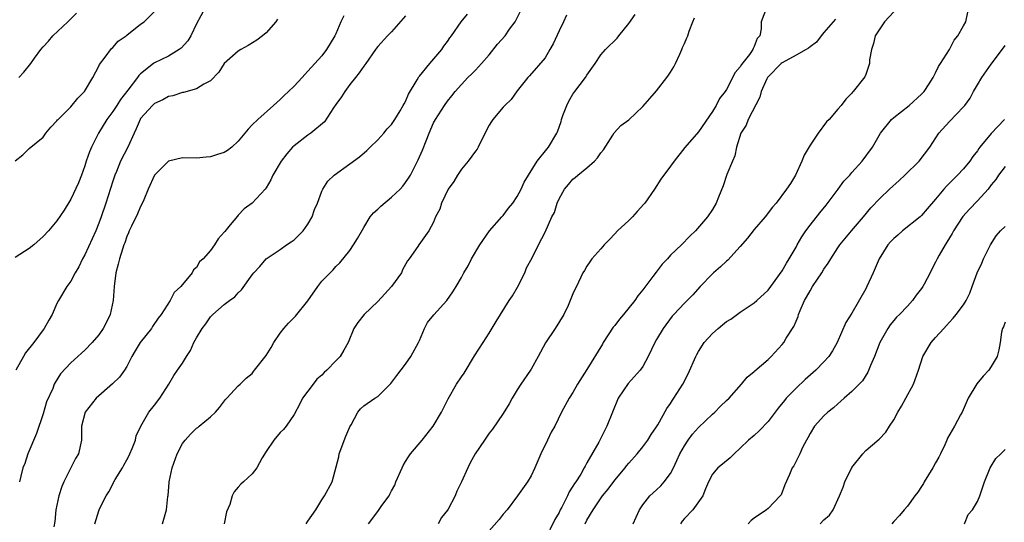
# Model space of a CAD drawing. Units: inches. Extents: x 2586000 to 2589000, y 1542000 to 1545000.
# Drawn here: x 2586436 to 2586577, y 1543637 to 1543709 of the extents above; entities that cross this region are included whole.
import ezdxf

# ---------------------------------------------------------------- set-up
doc = ezdxf.new("R2010")
doc.units = ezdxf.units.IN
doc.header["$MEASUREMENT"] = 0
doc.layers.add('LD25861542_2ft', color=72, linetype='Continuous')

msp = doc.modelspace()

# ---------------------------------------------------------------- linework, layer by layer
at = {"layer": 'LD25861542_2ft'}
for points, elevation in [([(2586462.27, 1543711), (2586461, 1543708.72), (2586460.22, 1543707), (2586459.75, 1543706.25), (2586458.8, 1543705.2), (2586458.53, 1543705), (2586457, 1543704.06), (2586455, 1543703.09), (2586454.86, 1543703), (2586453, 1543701.54), (2586452.72, 1543701.28), (2586452.53, 1543701), (2586451.18, 1543699.18), (2586450.13, 1543697.87), (2586449.58, 1543697), (2586449, 1543696.13), (2586448.16, 1543695), (2586446.95, 1543693), (2586445.95, 1543691), (2586445.66, 1543690.34), (2586445.2, 1543689), (2586445, 1543688.35), (2586444.51, 1543687), (2586444.09, 1543685.91), (2586443, 1543683.55), (2586442.03, 1543681.97), (2586441, 1543680.43), (2586439.79, 1543679), (2586439, 1543678.18), (2586437.66, 1543677), (2586437, 1543676.46), (2586435, 1543675.19)], 8530), ([(2586542.74, 1543711), (2586542.01, 1543709), (2586542, 1543708), (2586541.78, 1543707), (2586541.41, 1543706.59), (2586541, 1543705.46), (2586540.85, 1543705.15), (2586540.81, 1543705), (2586540.32, 1543704.32), (2586539.15, 1543702.85), (2586539, 1543702.55), (2586538.26, 1543701.74), (2586537, 1543699.3), (2586536.81, 1543699), (2586536.02, 1543697.98), (2586535.52, 1543697), (2586535, 1543696.13), (2586533, 1543693.2), (2586531.03, 1543690.97), (2586529.51, 1543689), (2586529, 1543688.27), (2586527.6, 1543686.4), (2586526.68, 1543685), (2586525.29, 1543683), (2586525.16, 1543682.84), (2586524.23, 1543681.77), (2586523.52, 1543681), (2586523, 1543680.48), (2586521.41, 1543679), (2586521, 1543678.59), (2586520.25, 1543677.75), (2586519.47, 1543677), (2586519, 1543676.43), (2586517.72, 1543675), (2586517.44, 1543674.56), (2586517, 1543673.95), (2586516.67, 1543673.33), (2586516.44, 1543673), (2586515.5, 1543671), (2586515.32, 1543670.68), (2586515, 1543669.96), (2586514.62, 1543669), (2586514.32, 1543668.32), (2586513.71, 1543667), (2586512.47, 1543665), (2586511.04, 1543662.96), (2586510.01, 1543661), (2586509, 1543659.18), (2586508.89, 1543659), (2586507.52, 1543657), (2586507, 1543656.19), (2586506.27, 1543655), (2586505.83, 1543654.17), (2586505, 1543652.82), (2586503.44, 1543650.56), (2586503, 1543649.99), (2586502.3, 1543649), (2586500.99, 1543647), (2586500.28, 1543645.72), (2586499.91, 1543645), (2586499, 1543642.98), (2586498.36, 1543641.64), (2586498.12, 1543641), (2586497.1, 1543639.1), (2586497, 1543638.95), (2586496.13, 1543637.87), (2586495.67, 1543637)], 8548), ([(2586435, 1543689.03), (2586436.09, 1543689.91), (2586437, 1543690.8), (2586439, 1543692.44), (2586439.39, 1543693), (2586440.11, 1543693.89), (2586441, 1543694.77), (2586441.09, 1543694.92), (2586441.16, 1543695), (2586443, 1543696.81), (2586443.98, 1543698.02), (2586444.93, 1543699), (2586446.13, 1543701), (2586447, 1543702.63), (2586447.12, 1543702.88), (2586447.9, 1543703.9), (2586448.83, 1543705.17), (2586449, 1543705.31), (2586449.79, 1543706.21), (2586450.9, 1543707), (2586451, 1543707.09), (2586453, 1543708.64), (2586453.52, 1543709), (2586455, 1543710.47)], 8528), ([(2586472.65, 1543709.35), (2586472.41, 1543709), (2586471, 1543707.43), (2586470.48, 1543707), (2586469.65, 1543706.35), (2586468.42, 1543705.58), (2586467.36, 1543705), (2586467, 1543704.78), (2586465, 1543703.03), (2586464.21, 1543701.79), (2586463, 1543700.54), (2586462.06, 1543700.06), (2586461, 1543699.38), (2586459.15, 1543698.85), (2586459, 1543698.84), (2586457.62, 1543698.38), (2586457, 1543698.28), (2586456.19, 1543697.81), (2586455, 1543697.28), (2586454.69, 1543697), (2586453, 1543695.11), (2586452.93, 1543695), (2586452.37, 1543693.63), (2586452.06, 1543693), (2586451.17, 1543691), (2586450.13, 1543689), (2586449.53, 1543687.53), (2586449.3, 1543687), (2586449, 1543686.11), (2586448.02, 1543683), (2586447.34, 1543681), (2586447, 1543680.09), (2586446.55, 1543679), (2586445, 1543675.58), (2586444.66, 1543675), (2586444.14, 1543673.86), (2586443.62, 1543673), (2586443, 1543671.8), (2586442.43, 1543671), (2586441.21, 1543669), (2586441, 1543668.6), (2586440.31, 1543667), (2586439.81, 1543666.19), (2586439.15, 1543665), (2586439, 1543664.82), (2586437.68, 1543663), (2586436.5, 1543661.5), (2586436.2, 1543661), (2586435.08, 1543659)], 8532), ([(2586435.51, 1543701), (2586436.23, 1543701.77), (2586437.26, 1543703), (2586437.8, 1543703.8), (2586438.67, 1543705), (2586439, 1543705.41), (2586439.78, 1543706.22), (2586440.42, 1543707), (2586442.56, 1543709), (2586443.79, 1543710.21)], 8526), ([(2586482.13, 1543709.87), (2586481.72, 1543709), (2586481, 1543707.29), (2586480.85, 1543707), (2586479.64, 1543705), (2586479, 1543704.13), (2586477, 1543701.89), (2586476.56, 1543701.44), (2586476.17, 1543701), (2586475, 1543699.78), (2586474.2, 1543699), (2586473.56, 1543698.44), (2586473, 1543697.86), (2586472.07, 1543697), (2586469.82, 1543695), (2586469, 1543694.2), (2586468.41, 1543693.59), (2586467.95, 1543693), (2586467, 1543691.85), (2586466.1, 1543691), (2586465.45, 1543690.55), (2586465, 1543690.26), (2586464.03, 1543689.97), (2586463, 1543689.6), (2586462.41, 1543689.59), (2586461, 1543689.45), (2586459, 1543689.5), (2586457, 1543689.01), (2586454.98, 1543687), (2586454.1, 1543685), (2586453.44, 1543683.44), (2586453.19, 1543682.81), (2586453, 1543682.48), (2586452.56, 1543681.44), (2586451.67, 1543679.67), (2586451.36, 1543679), (2586451.27, 1543678.73), (2586451, 1543678.18), (2586450.72, 1543677.28), (2586450.6, 1543677), (2586450.38, 1543676.38), (2586449.97, 1543675), (2586449.79, 1543674.21), (2586449.46, 1543673), (2586449.19, 1543671), (2586449.04, 1543669), (2586448.63, 1543667), (2586448.11, 1543665.89), (2586447.62, 1543665), (2586447, 1543664.11), (2586446.05, 1543663), (2586445, 1543661.9), (2586444.53, 1543661.47), (2586443.98, 1543661), (2586443, 1543660.08), (2586441.5, 1543658.5), (2586440.74, 1543657.26), (2586440.61, 1543657), (2586440.4, 1543656.4), (2586439.5, 1543654.5), (2586439, 1543652.74), (2586438.06, 1543649.94), (2586436.83, 1543647), (2586436.37, 1543645.63), (2586436.11, 1543645), (2586435.8, 1543643.8), (2586435.61, 1543643)], 8534), ([(2586491, 1543709.87), (2586489, 1543707.57), (2586488.42, 1543707), (2586487, 1543705.44), (2586486.81, 1543705.19), (2586486.7, 1543705), (2586485.28, 1543703), (2586485, 1543702.65), (2586484.35, 1543701.65), (2586483.8, 1543701), (2586483, 1543700), (2586482.27, 1543699), (2586481.79, 1543698.21), (2586481, 1543697.15), (2586480.67, 1543696.67), (2586479.36, 1543694.64), (2586477.4, 1543693), (2586477, 1543692.73), (2586475, 1543691.2), (2586474.79, 1543691), (2586473.96, 1543690.04), (2586473.14, 1543689), (2586471.95, 1543687), (2586471.67, 1543686.33), (2586471, 1543685.18), (2586470.86, 1543685), (2586469.01, 1543683), (2586467.86, 1543682.14), (2586467, 1543681.24), (2586466.87, 1543681.13), (2586465.85, 1543679.85), (2586465.08, 1543678.92), (2586465, 1543678.8), (2586464.13, 1543677.87), (2586463.59, 1543677), (2586463, 1543676.2), (2586461.97, 1543675), (2586461.46, 1543674.54), (2586461, 1543673.77), (2586460.58, 1543673.42), (2586460.37, 1543673), (2586458.77, 1543671), (2586457.83, 1543670.17), (2586457.23, 1543669), (2586455.92, 1543667), (2586455.51, 1543666.49), (2586454.71, 1543665.29), (2586454.55, 1543665), (2586452.93, 1543663), (2586452.2, 1543661.8), (2586451.73, 1543661), (2586451, 1543659.56), (2586450.67, 1543659), (2586449.98, 1543658.02), (2586448.94, 1543657.06), (2586446.61, 1543655), (2586445.04, 1543653), (2586444.52, 1543651), (2586444.54, 1543649.46), (2586444.5, 1543649), (2586444.07, 1543647), (2586443.64, 1543646.36), (2586441.99, 1543643), (2586441.69, 1543642.31), (2586441.28, 1543641), (2586440.85, 1543639), (2586440.69, 1543637.31), (2586440.57, 1543636.57)], 8536), ([(2586446.42, 1543637), (2586447, 1543638.84), (2586447.12, 1543639.12), (2586448.04, 1543641), (2586448.44, 1543641.56), (2586449, 1543642.69), (2586449.11, 1543642.89), (2586449.16, 1543643), (2586449.36, 1543643.36), (2586450.39, 1543645), (2586450.61, 1543645.39), (2586451, 1543646.16), (2586451.31, 1543646.69), (2586451.46, 1543647), (2586451.79, 1543647.79), (2586452.25, 1543649), (2586452.38, 1543649.61), (2586453.01, 1543651), (2586454.19, 1543653), (2586455, 1543653.98), (2586455.75, 1543655), (2586457.02, 1543657), (2586457.74, 1543658.26), (2586458.3, 1543659), (2586459, 1543660.04), (2586459.58, 1543661), (2586460.14, 1543661.86), (2586460.64, 1543663), (2586461, 1543663.66), (2586461.83, 1543665), (2586462.35, 1543665.65), (2586463, 1543666.67), (2586463.17, 1543666.83), (2586463.34, 1543667), (2586465, 1543668.42), (2586465.72, 1543669), (2586466.49, 1543669.52), (2586467, 1543670.12), (2586467.47, 1543670.53), (2586469, 1543672.71), (2586469.23, 1543673), (2586470.11, 1543673.89), (2586471, 1543674.97), (2586473, 1543676.35), (2586473.9, 1543677), (2586474.58, 1543677.42), (2586475, 1543677.72), (2586476.3, 1543679), (2586477, 1543679.96), (2586477.61, 1543681), (2586477.94, 1543682.06), (2586478.34, 1543683), (2586479, 1543684.69), (2586479.13, 1543685), (2586479.86, 1543686.14), (2586480.74, 1543687), (2586483, 1543688.62), (2586484.37, 1543689.63), (2586485.46, 1543690.54), (2586485.94, 1543691), (2586487, 1543692.08), (2586487.87, 1543693), (2586488.36, 1543693.64), (2586489, 1543694.28), (2586489.47, 1543695), (2586490.2, 1543696.2), (2586490.66, 1543697), (2586490.77, 1543697.23), (2586491, 1543697.58), (2586491.41, 1543698.59), (2586492.68, 1543700.68), (2586492.9, 1543701.1), (2586493, 1543701.2), (2586494.46, 1543703), (2586496.19, 1543705), (2586496.49, 1543705.51), (2586497, 1543706.17), (2586497.33, 1543706.67), (2586497.6, 1543707), (2586498.99, 1543709), (2586499.89, 1543710.11)], 8538), ([(2586456.14, 1543637), (2586456.73, 1543639), (2586456.92, 1543640.92), (2586456.95, 1543641.05), (2586457.11, 1543642.89), (2586457.11, 1543643), (2586457.53, 1543645), (2586458.23, 1543647), (2586459, 1543648.49), (2586459.38, 1543649), (2586460.14, 1543649.86), (2586461, 1543650.71), (2586461.18, 1543650.82), (2586461.4, 1543651), (2586463, 1543652.35), (2586463.74, 1543653), (2586464.33, 1543653.67), (2586465.17, 1543654.83), (2586465.34, 1543655), (2586467, 1543656.76), (2586467.27, 1543657), (2586468.14, 1543657.86), (2586469, 1543658.54), (2586469.19, 1543658.81), (2586469.35, 1543659), (2586471, 1543661.14), (2586471.71, 1543662.29), (2586472.09, 1543663), (2586473, 1543664.32), (2586473.52, 1543665), (2586474.22, 1543665.78), (2586475, 1543666.56), (2586475.23, 1543666.77), (2586477, 1543668.96), (2586478.43, 1543671), (2586479, 1543671.77), (2586480.59, 1543673.41), (2586481, 1543673.89), (2586481.58, 1543674.42), (2586483, 1543676.18), (2586483.54, 1543677), (2586484.09, 1543677.91), (2586485, 1543679.49), (2586485.94, 1543681), (2586486.4, 1543681.6), (2586487, 1543682.1), (2586487.43, 1543682.57), (2586489, 1543683.85), (2586490.22, 1543685), (2586490.58, 1543685.42), (2586491, 1543685.94), (2586491.43, 1543686.57), (2586491.7, 1543687), (2586492.42, 1543688.42), (2586492.82, 1543689.17), (2586493.43, 1543690.57), (2586493.93, 1543691.93), (2586494.37, 1543693), (2586495, 1543694.48), (2586495.28, 1543695), (2586496.56, 1543697), (2586497, 1543697.61), (2586497.62, 1543698.38), (2586498.1, 1543699), (2586499, 1543700.02), (2586499.93, 1543701), (2586500.48, 1543701.52), (2586501, 1543702.05), (2586501.89, 1543703), (2586503, 1543704.27), (2586504.2, 1543705.8), (2586505.27, 1543707), (2586505.92, 1543707.92), (2586506.71, 1543709), (2586506.81, 1543709.19), (2586507.46, 1543710.54)], 8540), ([(2586514.07, 1543709.93), (2586513.66, 1543709), (2586513, 1543707.71), (2586512.16, 1543705.84), (2586511.7, 1543705), (2586511, 1543703.82), (2586508.77, 1543701.23), (2586508.54, 1543701), (2586507, 1543699.09), (2586506.16, 1543697.84), (2586505.25, 1543697), (2586505, 1543696.74), (2586503.53, 1543695), (2586503.31, 1543694.69), (2586503, 1543694.18), (2586501.81, 1543691.81), (2586501.42, 1543691), (2586501.26, 1543690.74), (2586501, 1543690.42), (2586499.97, 1543689), (2586499, 1543687.86), (2586498.42, 1543687), (2586497.9, 1543686.1), (2586497.11, 1543685), (2586496.13, 1543683), (2586495.89, 1543682.11), (2586495.31, 1543681), (2586495, 1543680.26), (2586494.34, 1543679), (2586492.91, 1543677), (2586492.76, 1543676.76), (2586491.52, 1543675), (2586491.29, 1543674.71), (2586490.57, 1543673.43), (2586490.4, 1543673), (2586488.98, 1543671), (2586488.03, 1543669.97), (2586487, 1543668.88), (2586485.05, 1543667), (2586484.16, 1543665.84), (2586483.59, 1543665), (2586482.74, 1543663), (2586482.13, 1543661.87), (2586481.63, 1543661), (2586481, 1543660.37), (2586479.72, 1543659), (2586479.33, 1543658.67), (2586479, 1543658.31), (2586478.29, 1543657.71), (2586477.72, 1543657), (2586477, 1543655.99), (2586476.23, 1543655), (2586475.83, 1543654.17), (2586475, 1543652.67), (2586473.85, 1543651), (2586473.47, 1543650.53), (2586473, 1543650.07), (2586472.11, 1543649), (2586471, 1543647.35), (2586470.43, 1543646.43), (2586469.68, 1543645), (2586469, 1543644.16), (2586467.75, 1543643), (2586467.35, 1543642.65), (2586467, 1543642.26), (2586466.42, 1543641.58), (2586466.11, 1543641), (2586465.77, 1543639.77), (2586465.31, 1543638.69), (2586464.98, 1543637)], 8542), ([(2586476.72, 1543637), (2586477, 1543637.36), (2586478.11, 1543639), (2586479, 1543640.42), (2586479.39, 1543641), (2586480.46, 1543643), (2586481.43, 1543646.57), (2586481.49, 1543647), (2586482.44, 1543649.56), (2586483, 1543650.88), (2586483.19, 1543651.19), (2586484.16, 1543653), (2586484.52, 1543653.48), (2586485, 1543653.92), (2586486.59, 1543655), (2586487, 1543655.24), (2586488.89, 1543657.11), (2586489.74, 1543658.26), (2586491, 1543659.87), (2586491.75, 1543661), (2586492.87, 1543663), (2586493, 1543663.28), (2586493.72, 1543665), (2586494.15, 1543665.85), (2586495.06, 1543666.94), (2586496.9, 1543669), (2586497.76, 1543670.24), (2586498.23, 1543671), (2586499, 1543672.33), (2586499.36, 1543673), (2586499.99, 1543674.01), (2586500.47, 1543675), (2586501.63, 1543677), (2586503.04, 1543679), (2586504.82, 1543681), (2586504.89, 1543681.11), (2586505, 1543681.21), (2586505.74, 1543682.26), (2586506.39, 1543683), (2586507, 1543683.93), (2586507.57, 1543685), (2586508.01, 1543685.99), (2586508.61, 1543687), (2586509.88, 1543689), (2586511.26, 1543690.74), (2586511.5, 1543691), (2586512.7, 1543693), (2586512.8, 1543693.2), (2586513.3, 1543694.7), (2586513.37, 1543695), (2586513.57, 1543695.57), (2586514.1, 1543697), (2586514.41, 1543697.59), (2586515, 1543698.6), (2586515.26, 1543699), (2586516.78, 1543701), (2586517, 1543701.35), (2586518.19, 1543703), (2586519, 1543704.24), (2586519.66, 1543705), (2586521.35, 1543706.65), (2586521.58, 1543707), (2586523, 1543708.74), (2586523.94, 1543710.06)], 8544), ([(2586485.68, 1543637), (2586487, 1543638.74), (2586487.12, 1543638.88), (2586487.6, 1543639.6), (2586488.62, 1543641), (2586488.76, 1543641.24), (2586489, 1543641.72), (2586489.46, 1543642.54), (2586489.62, 1543643), (2586490.5, 1543645), (2586490.64, 1543645.36), (2586491, 1543645.92), (2586491.41, 1543646.59), (2586491.69, 1543647), (2586493.38, 1543649), (2586494.96, 1543651), (2586496.15, 1543653), (2586497.09, 1543654.91), (2586498.32, 1543657), (2586499, 1543658.05), (2586499.4, 1543658.6), (2586500.9, 1543661.1), (2586502.12, 1543663), (2586503, 1543664.35), (2586504.01, 1543665.99), (2586504.59, 1543667), (2586505.86, 1543669), (2586506.32, 1543669.68), (2586507.06, 1543670.94), (2586508.08, 1543673), (2586508.32, 1543673.68), (2586509.15, 1543675.15), (2586510.05, 1543677), (2586511, 1543678.81), (2586511.99, 1543681), (2586512.35, 1543681.65), (2586512.73, 1543683), (2586513, 1543683.61), (2586513.79, 1543685), (2586514.36, 1543685.64), (2586515, 1543686.41), (2586515.34, 1543686.66), (2586515.68, 1543687), (2586517, 1543688.06), (2586518.07, 1543689), (2586518.53, 1543689.47), (2586519, 1543690.21), (2586519.36, 1543690.64), (2586520.73, 1543692.73), (2586520.93, 1543693.07), (2586521.89, 1543694.11), (2586523, 1543694.93), (2586525, 1543696.82), (2586526.01, 1543697.99), (2586527, 1543699.1), (2586528.48, 1543701), (2586528.68, 1543701.32), (2586529, 1543701.77), (2586529.46, 1543702.54), (2586529.71, 1543703), (2586530.33, 1543704.33), (2586530.61, 1543705), (2586530.71, 1543705.29), (2586531, 1543705.89), (2586531.32, 1543706.68), (2586531.46, 1543707), (2586531.66, 1543707.66), (2586532.18, 1543709), (2586532.45, 1543709.55)], 8546), ([(2586552.64, 1543709.36), (2586552.3, 1543709), (2586551, 1543707.48), (2586550.6, 1543707), (2586549.91, 1543706.09), (2586549, 1543705.42), (2586548.79, 1543705.21), (2586548.47, 1543705), (2586547, 1543704.23), (2586545, 1543703.1), (2586544.88, 1543703), (2586543, 1543701.12), (2586542.9, 1543701), (2586542.82, 1543700.82), (2586542.01, 1543699), (2586541.82, 1543698.18), (2586540.12, 1543695), (2586539.82, 1543694.18), (2586539.09, 1543693), (2586538.47, 1543691), (2586538.22, 1543689.78), (2586537.86, 1543689), (2586537.09, 1543687.09), (2586536.53, 1543685.47), (2586535.86, 1543683.86), (2586535.53, 1543683), (2586535, 1543682.05), (2586534.3, 1543681), (2586532.59, 1543679), (2586531.77, 1543678.23), (2586530.55, 1543677), (2586529, 1543675.51), (2586528.54, 1543675), (2586527.79, 1543674.21), (2586526.91, 1543673.09), (2586526.46, 1543672.46), (2586525, 1543670.54), (2586524.31, 1543669.69), (2586523.86, 1543669), (2586522.23, 1543667), (2586521.67, 1543666.34), (2586521, 1543665.45), (2586520.79, 1543665.21), (2586519.34, 1543663), (2586519.23, 1543662.77), (2586517, 1543659.11), (2586515.66, 1543657), (2586515, 1543655.84), (2586514.46, 1543655), (2586513.38, 1543653), (2586512.38, 1543651), (2586511.88, 1543650.12), (2586511.34, 1543649), (2586510.39, 1543647), (2586509.55, 1543645), (2586509, 1543643.85), (2586508.48, 1543643), (2586507.05, 1543641), (2586505.55, 1543639), (2586505, 1543638.35), (2586504.4, 1543637.6), (2586503, 1543635.95)], 8550), ([(2586561, 1543710.41), (2586559.67, 1543709), (2586558.36, 1543707), (2586558.12, 1543705.88), (2586557.8, 1543705), (2586557.52, 1543703.52), (2586557.52, 1543703), (2586557, 1543701.43), (2586556.88, 1543701.12), (2586555.21, 1543699), (2586555.1, 1543698.9), (2586555, 1543698.76), (2586554.12, 1543697.88), (2586553.48, 1543697), (2586553, 1543696.47), (2586551.75, 1543695), (2586551.37, 1543694.63), (2586550.17, 1543693), (2586549, 1543691.28), (2586548.16, 1543689.84), (2586547.83, 1543689), (2586546.9, 1543687), (2586546.18, 1543685.82), (2586545.64, 1543685), (2586544.14, 1543683), (2586543.62, 1543682.38), (2586542.59, 1543681), (2586541, 1543679.18), (2586540.05, 1543677.95), (2586539, 1543676.75), (2586537.21, 1543674.79), (2586537, 1543674.64), (2586536.17, 1543673.83), (2586535.18, 1543673), (2586535, 1543672.83), (2586533.25, 1543671), (2586532.18, 1543669.82), (2586531, 1543668.63), (2586529.47, 1543667), (2586529.24, 1543666.76), (2586527.94, 1543665), (2586527, 1543663.4), (2586526.74, 1543663), (2586525.8, 1543661), (2586525, 1543659.57), (2586524.66, 1543659), (2586522.9, 1543657.1), (2586521.5, 1543655), (2586519.87, 1543651), (2586519, 1543649.27), (2586518.69, 1543648.69), (2586517, 1543645.71), (2586516.73, 1543645.27), (2586516.61, 1543645), (2586516.11, 1543644.11), (2586515.41, 1543643), (2586515.23, 1543642.77), (2586515, 1543642.36), (2586514.44, 1543641.56), (2586514.2, 1543641), (2586513.39, 1543639.39), (2586513.18, 1543639), (2586513, 1543638.6), (2586512.42, 1543637.58), (2586511, 1543634.73)], 8552), ([(2586516.77, 1543637), (2586517, 1543637.48), (2586517.91, 1543639), (2586519.26, 1543641), (2586520.05, 1543641.95), (2586521, 1543643.25), (2586522.47, 1543645), (2586522.69, 1543645.31), (2586523, 1543645.69), (2586524.2, 1543647), (2586525, 1543648.04), (2586525.73, 1543649), (2586526.21, 1543649.79), (2586527, 1543650.89), (2586527.17, 1543651.17), (2586528.47, 1543653.53), (2586529, 1543654.25), (2586529.28, 1543654.72), (2586529.48, 1543655), (2586530.76, 1543657), (2586531.52, 1543658.48), (2586532.63, 1543661), (2586532.75, 1543661.25), (2586533, 1543661.68), (2586533.84, 1543663), (2586535, 1543664.29), (2586535.81, 1543665), (2586536.47, 1543665.53), (2586537, 1543665.98), (2586537.64, 1543666.36), (2586539, 1543667.35), (2586541, 1543668.69), (2586541.37, 1543669), (2586543, 1543670.48), (2586543.39, 1543671), (2586545, 1543673.29), (2586545.61, 1543674.39), (2586545.99, 1543675), (2586547, 1543676.68), (2586547.17, 1543677), (2586547.84, 1543678.16), (2586548.39, 1543679), (2586549, 1543679.81), (2586550.41, 1543681.59), (2586551.32, 1543682.68), (2586553.04, 1543685), (2586553.86, 1543686.14), (2586554.7, 1543687), (2586555, 1543687.37), (2586556.5, 1543689), (2586557.94, 1543691), (2586559.11, 1543693), (2586560.7, 1543695), (2586561, 1543695.27), (2586563.22, 1543697), (2586565, 1543698.59), (2586565.39, 1543699), (2586566.11, 1543700.11), (2586566.65, 1543701), (2586567, 1543701.67), (2586567.41, 1543702.59), (2586567.71, 1543703), (2586569.01, 1543705), (2586569.65, 1543706.35), (2586570.19, 1543707), (2586571, 1543708.41), (2586571.33, 1543709), (2586571.62, 1543710.38)], 8554), ([(2586523.63, 1543637), (2586524.05, 1543637.95), (2586524.56, 1543639), (2586525, 1543639.69), (2586526.04, 1543641), (2586527, 1543641.84), (2586527.58, 1543642.42), (2586528.07, 1543643), (2586529, 1543644.2), (2586529.41, 1543645), (2586529.92, 1543646.08), (2586530.33, 1543647), (2586531, 1543648.19), (2586531.54, 1543649), (2586532.15, 1543649.85), (2586533, 1543650.82), (2586535, 1543652.71), (2586535.34, 1543653), (2586536.15, 1543653.85), (2586537, 1543654.65), (2586537.4, 1543655), (2586539.18, 1543657), (2586539.99, 1543658.01), (2586541, 1543658.82), (2586541.08, 1543658.92), (2586543, 1543660.55), (2586543.45, 1543661), (2586545, 1543662.72), (2586545.23, 1543663), (2586545.6, 1543663.6), (2586546.7, 1543665.3), (2586547, 1543666.05), (2586547.29, 1543666.71), (2586547.37, 1543667), (2586547.59, 1543667.59), (2586548.22, 1543669), (2586548.51, 1543669.49), (2586549, 1543670.41), (2586549.37, 1543671), (2586550.07, 1543672.07), (2586550.7, 1543673), (2586551, 1543673.51), (2586551.62, 1543674.38), (2586551.99, 1543675), (2586553, 1543676.57), (2586553.29, 1543677), (2586554.93, 1543679), (2586556.66, 1543681), (2586557.71, 1543682.29), (2586559, 1543683.63), (2586560.4, 1543685), (2586561.78, 1543686.22), (2586562.6, 1543687), (2586564.65, 1543689), (2586566.2, 1543691), (2586567.49, 1543693), (2586569, 1543694.71), (2586571, 1543696.78), (2586571.18, 1543697), (2586571.95, 1543698.05), (2586572.44, 1543699), (2586573, 1543699.94), (2586573.66, 1543701), (2586575, 1543702.9), (2586576.76, 1543705.24), (2586577, 1543705.59)], 8556), ([(2586576.87, 1543695), (2586575, 1543692.96), (2586573.36, 1543691), (2586573.2, 1543690.8), (2586573, 1543690.5), (2586572.34, 1543689.66), (2586571.9, 1543689), (2586571, 1543687.9), (2586570.15, 1543687), (2586569.56, 1543686.44), (2586569, 1543685.84), (2586568.57, 1543685.43), (2586568.18, 1543685), (2586567, 1543683.53), (2586565.82, 1543682.18), (2586565, 1543681.2), (2586564.79, 1543681), (2586562.28, 1543679), (2586561.59, 1543678.41), (2586561, 1543677.89), (2586560.56, 1543677.44), (2586560.17, 1543677), (2586558.91, 1543675), (2586558.04, 1543673), (2586557.15, 1543671), (2586557, 1543670.71), (2586555, 1543667.19), (2586554.14, 1543665.86), (2586552.91, 1543663), (2586552.22, 1543661.78), (2586551.71, 1543661), (2586551, 1543660.2), (2586549.81, 1543659), (2586548.32, 1543657.68), (2586547, 1543656.46), (2586545.6, 1543655), (2586545.32, 1543654.68), (2586544.41, 1543653.59), (2586543, 1543651.65), (2586541.69, 1543650.31), (2586541, 1543649.66), (2586540.16, 1543649), (2586539, 1543647.81), (2586538.11, 1543647), (2586537.55, 1543646.45), (2586536.47, 1543645.53), (2586535.79, 1543645), (2586535, 1543644.1), (2586534.43, 1543643), (2586534.02, 1543641.98), (2586533.61, 1543641), (2586532.21, 1543639), (2586531, 1543637.74), (2586530.66, 1543637.34), (2586530.43, 1543637)], 8558), ([(2586577, 1543688.24), (2586576.04, 1543687), (2586575.64, 1543686.36), (2586575, 1543685.59), (2586574.55, 1543685), (2586573, 1543683.29), (2586571.88, 1543682.12), (2586570.92, 1543681.08), (2586569.58, 1543679), (2586569.4, 1543678.61), (2586568.64, 1543677.36), (2586568.36, 1543677), (2586567.51, 1543675.51), (2586567.22, 1543675), (2586567, 1543674.5), (2586566.47, 1543673.53), (2586566.22, 1543673), (2586565.37, 1543671.37), (2586565.17, 1543671), (2586565, 1543670.73), (2586564.22, 1543669.78), (2586563.71, 1543669), (2586563, 1543668.22), (2586561.84, 1543667), (2586561.4, 1543666.6), (2586561, 1543666.16), (2586560.48, 1543665.52), (2586560.14, 1543665), (2586559.03, 1543663), (2586558.26, 1543661), (2586557.68, 1543659.68), (2586557.29, 1543658.71), (2586556.51, 1543657.49), (2586556.05, 1543657), (2586555, 1543655.94), (2586553.91, 1543655), (2586553.44, 1543654.56), (2586553, 1543654.21), (2586552.36, 1543653.64), (2586551.54, 1543653), (2586551, 1543652.45), (2586549.64, 1543651), (2586549, 1543649.94), (2586548.69, 1543649.31), (2586548.49, 1543649), (2586547.94, 1543647.94), (2586547.54, 1543647), (2586547.36, 1543646.64), (2586547, 1543645.98), (2586546.68, 1543645.32), (2586546.45, 1543645), (2586546.06, 1543644.06), (2586545.41, 1543642.59), (2586544.84, 1543641.16), (2586544.73, 1543641), (2586543, 1543639.2), (2586542.76, 1543639), (2586541, 1543637.8), (2586540.56, 1543637.44), (2586540.12, 1543637)], 8560), ([(2586550.46, 1543637), (2586551, 1543637.55), (2586551.77, 1543638.23), (2586552.34, 1543639), (2586553.25, 1543641), (2586553.75, 1543642.25), (2586554.01, 1543643), (2586555, 1543645.04), (2586556.57, 1543647), (2586557, 1543647.49), (2586558.9, 1543649.1), (2586559.87, 1543650.13), (2586560.39, 1543651), (2586561, 1543651.9), (2586561.59, 1543653), (2586562.12, 1543653.88), (2586562.76, 1543655), (2586563.85, 1543657), (2586564.58, 1543659), (2586565.17, 1543661), (2586566.38, 1543663), (2586567, 1543663.72), (2586568.17, 1543665), (2586568.59, 1543665.41), (2586569, 1543665.91), (2586569.54, 1543666.46), (2586569.98, 1543667), (2586571, 1543668.39), (2586571.41, 1543669), (2586571.91, 1543670.09), (2586572.26, 1543671), (2586572.96, 1543673), (2586573.64, 1543674.36), (2586573.89, 1543675), (2586574.86, 1543677), (2586575.71, 1543678.29), (2586576.32, 1543679), (2586577, 1543679.64)], 8562), ([(2586577, 1543665.9), (2586576.75, 1543665.25), (2586576.61, 1543665), (2586576.46, 1543664.46), (2586576.25, 1543663), (2586576.07, 1543661.93), (2586575.83, 1543661), (2586575, 1543659.53), (2586574.64, 1543659), (2586573.83, 1543658.17), (2586572.93, 1543657.07), (2586571.66, 1543655), (2586570.8, 1543653), (2586570.59, 1543652.59), (2586569.74, 1543651), (2586568.73, 1543649.27), (2586568.63, 1543649), (2586568.33, 1543648.33), (2586567.69, 1543647), (2586567.45, 1543646.55), (2586567, 1543645.74), (2586566.61, 1543645), (2586565.37, 1543643), (2586565.25, 1543642.75), (2586565, 1543642.34), (2586564.46, 1543641.54), (2586564.02, 1543641), (2586563, 1543639.5), (2586562.51, 1543639), (2586561.83, 1543638.17), (2586561, 1543637.32), (2586560.73, 1543637)], 8564), ([(2586571.15, 1543637), (2586571.7, 1543638.3), (2586572.3, 1543639), (2586573, 1543640.2), (2586573.35, 1543641), (2586574.03, 1543643), (2586574.76, 1543644.76), (2586574.85, 1543645), (2586575.65, 1543646.35), (2586576.36, 1543647), (2586577, 1543647.62)], 8566)]:
    msp.add_lwpolyline(points, dxfattribs=dict(at, elevation=elevation))

doc.saveas('drawing.dxf')
